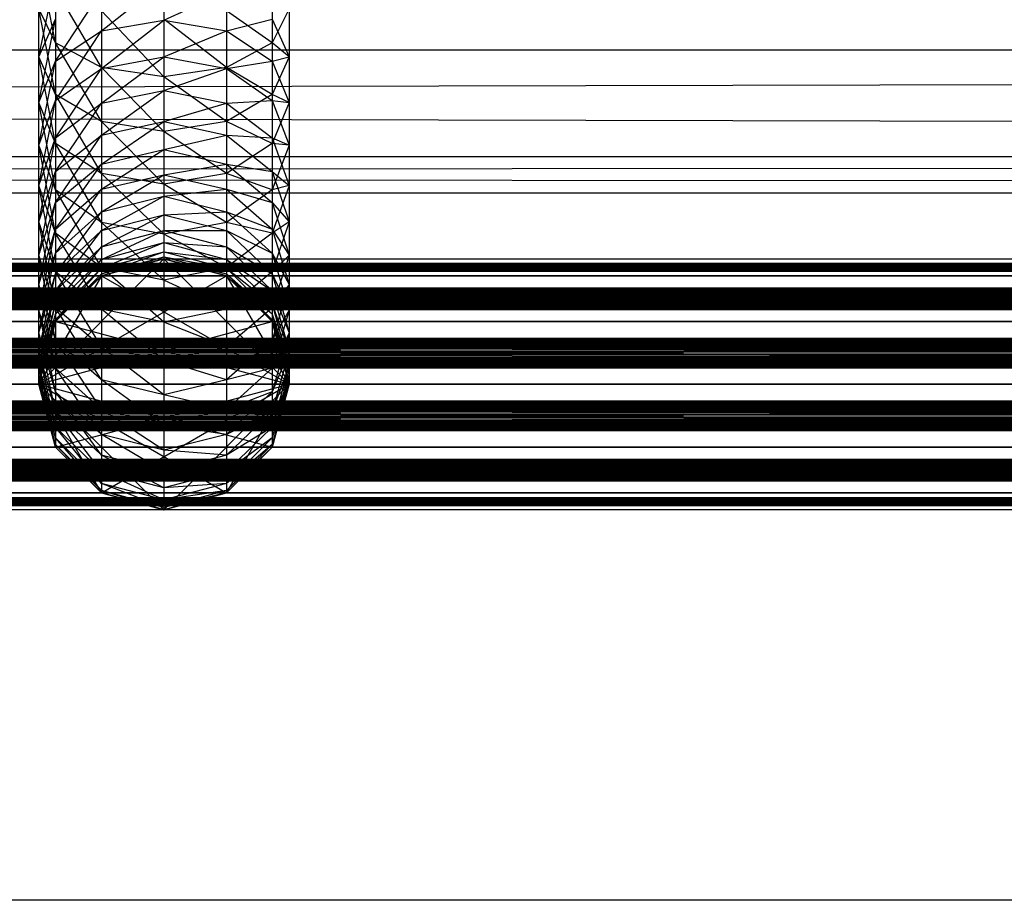
# Model space of a CAD drawing. Units: millimetres. Extents: x -298 to 2507, y -1378 to 2396.
# Drawn here: x 664 to 679, y -1040 to -1025 of the extents above; entities that cross this region are included whole.
import ezdxf

# ---------------------------------------------------------------- set-up
doc = ezdxf.new("R2010")
doc.units = ezdxf.units.MM
doc.header["$MEASUREMENT"] = 0

# ---------------------------------------------------------------- blocks, each defined once
blk = doc.blocks.new('New Object 1(25)')
at = {"linetype": 'Continuous', "ltscale": 1000}
for p, q in [((-464.253, -1555.394), (-464.523, -1554.052)), ((-464.523, -1555.614), (-464.253, -1554.313)), ((-464.253, -1554.533), (-464.253, -1555.394)), ((-463.523, -1555.784), (-464.253, -1554.533)), ((-463.523, -1555.204), (-462.524, -1554.413)), ((-462.524, -1554.413), (-462.524, -1555.033)), ((-460.795, -1554.533), (-460.795, -1555.394)), ((-464.253, -1555.684), (-463.523, -1554.573)), ((-463.523, -1554.573), (-463.523, -1555.204)), ((-462.524, -1555.033), (-461.525, -1554.573)), ((-461.525, -1554.573), (-461.525, -1555.204)), ((-464.253, -1555.394), (-464.523, -1554.853)), ((-464.253, -1556.215), (-464.523, -1554.853)), ((-464.523, -1555.614), (-464.523, -1554.853)), ((-460.526, -1554.853), (-460.795, -1555.394)), ((-460.526, -1554.853), (-460.526, -1555.614)), ((-464.523, -1555.614), (-464.253, -1555.013)), ((-464.523, -1556.345), (-464.253, -1555.013)), ((-464.253, -1555.013), (-464.253, -1555.684)), ((-463.523, -1554.883), (-463.523, -1555.784)), ((-462.524, -1555.934), (-463.523, -1554.883)), ((-462.524, -1555.013), (-462.524, -1555.934)), ((-461.525, -1555.784), (-462.524, -1555.013)), ((-461.525, -1554.883), (-461.525, -1555.784)), ((-460.795, -1555.394), (-461.525, -1554.883)), ((-461.525, -1555.204), (-460.795, -1555.013)), ((-460.795, -1555.013), (-460.526, -1555.614)), ((-460.795, -1555.013), (-460.795, -1555.684)), ((-463.523, -1555.204), (-462.524, -1555.033)), ((-463.523, -1555.804), (-462.524, -1555.033)), ((-462.524, -1555.033), (-461.525, -1555.204)), ((-462.524, -1555.033), (-462.524, -1555.614)), ((-464.253, -1555.684), (-463.523, -1555.204)), ((-464.253, -1556.315), (-463.523, -1555.204)), ((-463.523, -1555.204), (-463.523, -1555.804)), ((-462.524, -1555.614), (-461.525, -1555.204)), ((-461.525, -1555.204), (-460.795, -1555.684)), ((-461.525, -1555.204), (-461.525, -1555.804)), ((-463.523, -1555.784), (-464.253, -1555.394)), ((-464.253, -1555.394), (-464.253, -1556.215)), ((-463.523, -1556.645), (-464.253, -1555.394)), ((-460.795, -1555.394), (-461.525, -1555.784)), ((-460.795, -1555.394), (-460.795, -1556.215)), ((-460.526, -1555.614), (-460.795, -1555.394)), ((-962.149, -1555.504), (-197.383, -1555.504)), ((-197.203, -1557.206), (-962.149, -1555.504)), ((-962.149, -1555.504), (-196.644, -1555.504)), ((-196.644, -1555.504), (-962.149, -1557.206)), ((-464.253, -1556.215), (-464.523, -1555.614)), ((-464.253, -1556.996), (-464.523, -1555.614)), ((-464.523, -1556.345), (-464.523, -1555.614)), ((-463.523, -1555.804), (-462.524, -1555.614)), ((-463.523, -1556.355), (-462.524, -1555.614)), ((-462.524, -1555.614), (-461.525, -1555.804)), ((-462.524, -1555.614), (-462.524, -1556.155)), ((-460.526, -1555.614), (-460.795, -1556.215)), ((-460.795, -1555.684), (-460.526, -1555.614)), ((-460.526, -1555.614), (-460.526, -1556.345)), ((-464.523, -1556.345), (-464.253, -1555.684)), ((-464.523, -1557.026), (-464.253, -1555.684)), ((-464.253, -1555.684), (-464.253, -1556.315)), ((-464.253, -1556.315), (-463.523, -1555.804)), ((-464.253, -1556.906), (-463.523, -1555.804)), ((-462.524, -1555.934), (-463.523, -1555.784)), ((-463.523, -1555.784), (-463.523, -1556.645)), ((-462.524, -1556.805), (-463.523, -1555.784)), ((-463.523, -1555.804), (-463.523, -1556.355)), ((-461.525, -1555.784), (-462.524, -1555.934)), ((-462.524, -1556.155), (-461.525, -1555.804)), ((-461.525, -1555.804), (-460.795, -1555.684)), ((-461.525, -1555.784), (-461.525, -1556.645)), ((-460.795, -1556.215), (-461.525, -1555.784)), ((-461.525, -1555.804), (-460.795, -1556.315)), ((-461.525, -1555.804), (-461.525, -1556.355)), ((-460.795, -1555.684), (-460.526, -1556.345)), ((-460.795, -1555.684), (-460.795, -1556.315)), ((-462.524, -1555.934), (-462.524, -1556.805)), ((-461.525, -1556.645), (-462.524, -1555.934)), ((-463.523, -1556.645), (-464.253, -1556.215)), ((-464.253, -1556.215), (-464.253, -1556.996)), ((-463.523, -1557.476), (-464.253, -1556.215)), ((-463.523, -1556.355), (-462.524, -1556.155)), ((-463.523, -1556.866), (-462.524, -1556.155)), ((-462.524, -1556.155), (-461.525, -1556.355)), ((-462.524, -1556.155), (-462.524, -1556.645)), ((-460.795, -1556.215), (-461.525, -1556.645)), ((-460.795, -1556.215), (-460.795, -1556.996)), ((-460.526, -1556.345), (-460.795, -1556.215)), ((-464.523, -1557.026), (-464.253, -1556.315)), ((-464.523, -1557.667), (-464.253, -1556.315)), ((-464.253, -1556.996), (-464.523, -1556.345)), ((-464.253, -1557.737), (-464.523, -1556.345)), ((-464.523, -1557.026), (-464.523, -1556.345)), ((-464.253, -1556.315), (-464.253, -1556.906)), ((-464.253, -1556.906), (-463.523, -1556.355)), ((-464.253, -1557.446), (-463.523, -1556.355)), ((-463.523, -1556.355), (-463.523, -1556.866)), ((-462.524, -1556.645), (-461.525, -1556.355)), ((-461.525, -1556.355), (-460.795, -1556.315)), ((-461.525, -1556.355), (-460.795, -1556.906)), ((-461.525, -1556.355), (-461.525, -1556.866)), ((-460.795, -1556.315), (-460.526, -1556.345)), ((-460.795, -1556.315), (-460.526, -1557.026)), ((-460.795, -1556.315), (-460.795, -1556.906)), ((-460.526, -1556.345), (-460.795, -1556.996)), ((-460.526, -1556.345), (-460.526, -1557.026)), ((-462.524, -1556.805), (-463.523, -1556.645)), ((-463.523, -1556.645), (-463.523, -1557.476)), ((-462.524, -1557.646), (-463.523, -1556.645)), ((-463.523, -1556.866), (-462.524, -1556.645)), ((-463.523, -1557.326), (-462.524, -1556.645)), ((-461.525, -1556.645), (-462.524, -1556.805)), ((-462.524, -1556.645), (-461.525, -1556.866)), ((-462.524, -1556.645), (-462.524, -1557.096)), ((-461.525, -1556.645), (-461.525, -1557.476)), ((-460.795, -1556.996), (-461.525, -1556.645)), ((-464.523, -1557.667), (-464.253, -1556.906)), ((-464.523, -1558.247), (-464.253, -1556.906)), ((-464.253, -1557.446), (-463.523, -1556.866)), ((-464.253, -1557.937), (-463.523, -1556.866)), ((-464.253, -1556.906), (-464.253, -1557.446)), ((-463.523, -1556.866), (-463.523, -1557.326)), ((-462.524, -1556.805), (-462.524, -1557.646)), ((-461.525, -1557.476), (-462.524, -1556.805)), ((-462.524, -1557.096), (-461.525, -1556.866)), ((-461.525, -1556.866), (-460.795, -1556.906)), ((-461.525, -1556.866), (-460.795, -1557.446)), ((-461.525, -1556.866), (-461.525, -1557.326)), ((-460.795, -1556.906), (-460.526, -1557.026)), ((-460.795, -1556.906), (-460.526, -1557.667)), ((-460.795, -1556.906), (-460.795, -1557.446)), ((-464.253, -1557.737), (-464.523, -1557.026)), ((-464.253, -1558.427), (-464.523, -1557.026)), ((-464.523, -1557.667), (-464.523, -1557.026)), ((-463.523, -1557.476), (-464.253, -1556.996)), ((-464.253, -1556.996), (-464.253, -1557.737)), ((-463.523, -1558.257), (-464.253, -1556.996)), ((-460.795, -1556.996), (-461.525, -1557.476)), ((-460.795, -1556.996), (-460.795, -1557.737)), ((-460.526, -1557.026), (-460.795, -1556.996)), ((-460.526, -1557.026), (-460.795, -1557.737)), ((-460.526, -1557.026), (-460.526, -1557.667)), ((-962.149, -1557.206), (-197.203, -1557.206)), ((-197.013, -1557.787), (-962.149, -1557.206)), ((-962.149, -1557.206), (-196.823, -1557.206)), ((-196.823, -1557.206), (-962.149, -1557.787)), ((-463.523, -1557.326), (-462.524, -1557.096)), ((-463.523, -1557.727), (-462.524, -1557.096)), ((-462.524, -1557.096), (-461.525, -1557.326)), ((-462.524, -1557.096), (-462.524, -1557.496)), ((-464.253, -1557.937), (-463.523, -1557.326)), ((-464.253, -1558.367), (-463.523, -1557.326)), ((-463.523, -1557.326), (-463.523, -1557.727)), ((-462.524, -1557.496), (-461.525, -1557.326)), ((-461.525, -1557.326), (-460.795, -1557.446)), ((-461.525, -1557.326), (-460.795, -1557.937)), ((-461.525, -1557.326), (-461.525, -1557.727)), ((-464.523, -1558.247), (-464.253, -1557.446)), ((-464.523, -1558.778), (-464.253, -1557.446)), ((-464.253, -1557.446), (-464.253, -1557.937)), ((-462.524, -1557.646), (-463.523, -1557.476)), ((-463.523, -1557.476), (-463.523, -1558.257)), ((-462.524, -1558.447), (-463.523, -1557.476)), ((-463.523, -1557.727), (-462.524, -1557.496)), ((-463.523, -1558.087), (-462.524, -1557.496)), ((-461.525, -1557.476), (-462.524, -1557.646)), ((-462.524, -1557.496), (-461.525, -1557.727)), ((-462.524, -1557.496), (-462.524, -1557.837)), ((-461.525, -1557.476), (-461.525, -1558.257)), ((-460.795, -1557.737), (-461.525, -1557.476)), ((-460.795, -1557.446), (-460.526, -1557.667)), ((-460.795, -1557.446), (-460.526, -1558.247)), ((-460.795, -1557.446), (-460.795, -1557.937)), ((-464.253, -1558.427), (-464.523, -1557.667)), ((-464.253, -1559.048), (-464.523, -1557.667)), ((-464.523, -1558.247), (-464.523, -1557.667)), ((-462.524, -1557.646), (-462.524, -1558.447)), ((-461.525, -1558.257), (-462.524, -1557.646)), ((-460.526, -1557.667), (-460.795, -1557.737)), ((-460.526, -1557.667), (-460.795, -1558.427)), ((-460.526, -1557.667), (-460.526, -1558.247)), ((-962.149, -1557.787), (-197.013, -1557.787)), ((-464.253, -1558.367), (-463.523, -1557.727)), ((-464.253, -1558.748), (-463.523, -1557.727)), ((-463.523, -1558.257), (-464.253, -1557.737)), ((-464.253, -1557.737), (-464.253, -1558.427)), ((-463.523, -1558.978), (-464.253, -1557.737)), ((-463.523, -1557.727), (-463.523, -1558.087)), ((-463.523, -1558.087), (-462.524, -1557.837)), ((-463.523, -1558.387), (-462.524, -1557.837)), ((-462.524, -1557.837), (-461.525, -1557.727)), ((-462.524, -1557.837), (-461.525, -1558.087)), ((-462.524, -1557.837), (-462.524, -1558.137)), ((-461.525, -1557.727), (-460.795, -1557.937)), ((-461.525, -1557.727), (-460.795, -1558.367)), ((-461.525, -1557.727), (-461.525, -1558.087)), ((-460.795, -1557.737), (-461.525, -1558.257)), ((-460.795, -1557.737), (-460.795, -1558.427)), ((-464.523, -1558.778), (-464.253, -1557.937)), ((-464.523, -1559.248), (-464.253, -1557.937)), ((-464.253, -1557.937), (-464.253, -1558.367)), ((-460.795, -1557.937), (-460.526, -1558.247)), ((-460.795, -1557.937), (-460.526, -1558.778)), ((-460.795, -1557.937), (-460.795, -1558.367)), ((-464.253, -1558.748), (-463.523, -1558.087)), ((-464.253, -1559.078), (-463.523, -1558.087)), ((-463.523, -1558.087), (-463.523, -1558.387)), ((-463.523, -1558.387), (-462.524, -1558.137)), ((-463.523, -1558.648), (-462.524, -1558.137)), ((-462.524, -1558.137), (-461.525, -1558.087)), ((-462.524, -1558.137), (-461.525, -1558.387)), ((-462.524, -1558.137), (-462.524, -1558.387)), ((-461.525, -1558.087), (-460.795, -1558.367)), ((-461.525, -1558.087), (-460.795, -1558.748)), ((-461.525, -1558.087), (-461.525, -1558.387)), ((-464.253, -1559.048), (-464.523, -1558.247)), ((-464.253, -1559.619), (-464.523, -1558.247)), ((-464.523, -1558.778), (-464.523, -1558.247)), ((-462.524, -1558.447), (-463.523, -1558.257)), ((-463.523, -1558.257), (-463.523, -1558.978)), ((-462.524, -1559.178), (-463.523, -1558.257)), ((-461.525, -1558.257), (-462.524, -1558.447)), ((-461.525, -1558.257), (-461.525, -1558.978)), ((-460.795, -1558.427), (-461.525, -1558.257)), ((-460.526, -1558.247), (-460.795, -1558.427)), ((-460.526, -1558.247), (-460.795, -1559.048)), ((-460.526, -1558.247), (-460.526, -1558.778)), ((-464.523, -1559.248), (-464.253, -1558.367)), ((-464.523, -1559.659), (-464.253, -1558.367)), ((-464.253, -1558.367), (-464.253, -1558.748)), ((-464.253, -1559.078), (-463.523, -1558.387)), ((-464.253, -1559.348), (-463.523, -1558.387)), ((-463.523, -1558.978), (-464.253, -1558.427)), ((-464.253, -1558.427), (-464.253, -1559.048)), ((-463.523, -1559.639), (-464.253, -1558.427)), ((-463.523, -1558.387), (-463.523, -1558.648)), ((-463.523, -1558.648), (-462.524, -1558.387)), ((-463.523, -1558.848), (-462.524, -1558.387)), ((-462.524, -1558.387), (-461.525, -1558.387)), ((-462.524, -1558.387), (-461.525, -1558.648)), ((-462.524, -1558.387), (-462.524, -1558.578)), ((-462.524, -1558.447), (-462.524, -1559.178)), ((-461.525, -1558.978), (-462.524, -1558.447)), ((-461.525, -1558.387), (-460.795, -1558.748)), ((-461.525, -1558.387), (-460.795, -1559.078)), ((-461.525, -1558.387), (-461.525, -1558.648)), ((-460.795, -1558.427), (-461.525, -1558.978)), ((-460.795, -1558.367), (-460.526, -1558.778)), ((-460.795, -1558.367), (-460.526, -1559.248)), ((-460.795, -1558.367), (-460.795, -1558.748)), ((-460.795, -1558.427), (-460.795, -1559.048)), ((-463.523, -1558.848), (-462.524, -1558.578)), ((-463.523, -1558.988), (-462.524, -1558.578)), ((-462.524, -1558.578), (-461.525, -1558.648)), ((-462.524, -1558.578), (-461.525, -1558.848)), ((-462.524, -1558.578), (-462.524, -1558.728)), ((-464.523, -1559.659), (-464.253, -1558.748)), ((-464.523, -1560.019), (-464.253, -1558.748)), ((-464.253, -1559.619), (-464.523, -1558.778)), ((-464.253, -1560.129), (-464.523, -1558.778)), ((-464.523, -1559.248), (-464.523, -1558.778)), ((-464.253, -1559.348), (-463.523, -1558.648)), ((-464.253, -1559.559), (-463.523, -1558.648)), ((-464.253, -1558.748), (-464.253, -1559.078)), ((-463.523, -1558.648), (-463.523, -1558.848)), ((-463.523, -1558.988), (-462.524, -1558.728)), ((-463.523, -1559.078), (-462.524, -1558.728)), ((-462.524, -1558.728), (-461.525, -1558.848)), ((-462.524, -1558.728), (-461.525, -1558.988)), ((-462.524, -1558.728), (-462.524, -1558.808)), ((-461.525, -1558.648), (-460.795, -1559.078)), ((-461.525, -1558.648), (-460.795, -1559.348)), ((-461.525, -1558.648), (-461.525, -1558.848)), ((-460.795, -1558.748), (-460.526, -1559.248)), ((-460.795, -1558.748), (-460.526, -1559.659)), ((-460.795, -1558.748), (-460.795, -1559.078)), ((-460.526, -1558.778), (-460.795, -1559.048)), ((-460.526, -1558.778), (-460.795, -1559.619)), ((-460.526, -1558.778), (-460.526, -1559.248)), ((-962.149, -1559.108), (975.797, -1558.838)), ((-962.149, -1558.838), (975.797, -1558.838)), ((-962.149, -1558.838), (975.797, -1559.108)), ((-962.149, -1558.838), (-219.946, -1558.838)), ((-219.946, -1558.838), (-962.149, -1559.108)), ((-219.946, -1559.108), (-962.149, -1558.838)), ((-962.149, -1559.108), (927.513, -1558.838)), ((-962.149, -1558.838), (927.513, -1558.838)), ((-962.149, -1558.838), (927.513, -1559.108)), ((-962.149, -1559.108), (879.229, -1558.838)), ((-962.149, -1558.838), (879.229, -1558.838)), ((-962.149, -1558.838), (879.229, -1559.108)), ((-962.149, -1559.108), (830.946, -1558.838)), ((-962.149, -1558.838), (830.946, -1558.838)), ((-962.149, -1558.838), (830.946, -1559.108)), ((-962.149, -1559.108), (782.662, -1558.838)), ((-962.149, -1558.838), (782.662, -1558.838)), ((-962.149, -1558.838), (782.662, -1559.108)), ((-962.149, -1559.108), (734.378, -1558.838)), ((-962.149, -1558.838), (734.378, -1558.838)), ((-962.149, -1558.838), (734.378, -1559.108)), ((-962.149, -1559.108), (686.094, -1558.838)), ((-962.149, -1558.838), (686.094, -1558.838)), ((-962.149, -1558.838), (686.094, -1559.108)), ((-962.149, -1559.108), (637.81, -1558.838)), ((-962.149, -1558.838), (637.81, -1558.838)), ((-962.149, -1558.838), (637.81, -1559.108)), ((-962.149, -1559.108), (589.527, -1558.838)), ((-962.149, -1558.838), (589.527, -1558.838)), ((-962.149, -1558.838), (589.527, -1559.108)), ((-962.149, -1559.108), (541.243, -1558.838)), ((-962.149, -1558.838), (541.243, -1558.838)), ((-962.149, -1558.838), (541.243, -1559.108)), ((-962.149, -1559.108), (492.959, -1558.838)), ((-962.149, -1558.838), (492.959, -1558.838)), ((-962.149, -1558.838), (492.959, -1559.108)), ((-962.149, -1559.108), (444.675, -1558.838)), ((-962.149, -1558.838), (444.675, -1558.838)), ((-962.149, -1558.838), (444.675, -1559.108)), ((-962.149, -1559.108), (396.392, -1558.838)), ((-962.149, -1558.838), (396.392, -1558.838)), ((-962.149, -1558.838), (396.392, -1559.108)), ((-962.149, -1559.108), (348.108, -1558.838)), ((-962.149, -1558.838), (348.108, -1558.838)), ((-962.149, -1558.838), (348.108, -1559.108)), ((-962.149, -1559.108), (299.824, -1558.838)), ((-962.149, -1558.838), (299.824, -1558.838)), ((-962.149, -1558.838), (299.824, -1559.108)), ((-962.149, -1559.108), (251.54, -1558.838)), ((-962.149, -1558.838), (251.54, -1558.838)), ((-962.149, -1558.838), (251.54, -1559.108)), ((-962.149, -1559.108), (203.256, -1558.838)), ((-962.149, -1558.838), (203.256, -1558.838)), ((-962.149, -1558.838), (203.256, -1559.108)), ((-962.149, -1559.108), (154.973, -1558.838)), ((-962.149, -1558.838), (154.973, -1558.838)), ((-962.149, -1558.838), (154.973, -1559.108)), ((-962.149, -1559.108), (106.689, -1558.838)), ((-962.149, -1558.838), (106.689, -1558.838)), ((-962.149, -1558.838), (106.689, -1559.108)), ((-962.149, -1559.108), (58.405, -1558.838)), ((-962.149, -1558.838), (58.405, -1558.838)), ((-962.149, -1558.838), (58.405, -1559.108)), ((-962.149, -1559.108), (10.121, -1558.838)), ((-962.149, -1558.838), (10.121, -1558.838)), ((-962.149, -1558.838), (10.121, -1559.108)), ((-962.149, -1559.108), (-38.162, -1558.838)), ((-962.149, -1558.838), (-38.162, -1558.838)), ((-962.149, -1558.838), (-38.162, -1559.108)), ((-962.149, -1559.108), (-86.446, -1558.838)), ((-962.149, -1558.838), (-86.446, -1558.838)), ((-962.149, -1558.838), (-86.446, -1559.108)), ((-464.523, -1560.84), (-462.524, -1558.838)), ((-464.253, -1559.559), (-463.523, -1558.848)), ((-464.253, -1559.719), (-463.523, -1558.848)), ((-463.523, -1559.078), (-462.524, -1558.808)), ((-463.523, -1559.108), (-462.524, -1558.808)), ((-463.523, -1559.108), (-462.524, -1558.838)), ((-462.524, -1558.838), (-463.523, -1559.108)), ((-463.523, -1558.848), (-463.523, -1558.988)), ((-462.524, -1558.808), (-461.525, -1558.988)), ((-462.524, -1558.808), (-461.525, -1559.078)), ((-462.524, -1558.808), (-462.524, -1558.838)), ((-462.524, -1558.838), (-461.525, -1559.078)), ((-462.524, -1558.838), (-461.525, -1559.108)), ((-461.525, -1559.108), (-462.524, -1558.838)), ((-462.524, -1558.838), (-460.526, -1560.84)), ((-461.525, -1558.848), (-460.795, -1559.348)), ((-461.525, -1558.848), (-460.795, -1559.559)), ((-461.525, -1558.848), (-461.525, -1558.988)), ((975.797, -1559.108), (-962.149, -1559.108)), ((-962.149, -1559.839), (975.797, -1559.108)), ((-962.149, -1559.108), (975.797, -1559.839)), ((-962.149, -1559.108), (-219.946, -1559.108)), ((-219.946, -1559.108), (-962.149, -1559.839)), ((-219.946, -1559.839), (-962.149, -1559.108)), ((927.513, -1559.108), (-962.149, -1559.108)), ((-962.149, -1559.839), (927.513, -1559.108)), ((-962.149, -1559.108), (927.513, -1559.839)), ((879.229, -1559.108), (-962.149, -1559.108)), ((-962.149, -1559.839), (879.229, -1559.108)), ((-962.149, -1559.108), (879.229, -1559.839)), ((830.946, -1559.108), (-962.149, -1559.108)), ((-962.149, -1559.839), (830.946, -1559.108)), ((-962.149, -1559.108), (830.946, -1559.839)), ((782.662, -1559.108), (-962.149, -1559.108)), ((-962.149, -1559.839), (782.662, -1559.108)), ((-962.149, -1559.108), (782.662, -1559.839)), ((734.378, -1559.108), (-962.149, -1559.108)), ((-962.149, -1559.839), (734.378, -1559.108)), ((-962.149, -1559.108), (734.378, -1559.839)), ((686.094, -1559.108), (-962.149, -1559.108)), ((-962.149, -1559.839), (686.094, -1559.108)), ((-962.149, -1559.108), (686.094, -1559.839)), ((637.81, -1559.108), (-962.149, -1559.108)), ((-962.149, -1559.839), (637.81, -1559.108)), ((-962.149, -1559.108), (637.81, -1559.839)), ((589.527, -1559.108), (-962.149, -1559.108)), ((-962.149, -1559.839), (589.527, -1559.108)), ((-962.149, -1559.108), (589.527, -1559.839)), ((541.243, -1559.108), (-962.149, -1559.108)), ((-962.149, -1559.839), (541.243, -1559.108)), ((-962.149, -1559.108), (541.243, -1559.839)), ((492.959, -1559.108), (-962.149, -1559.108)), ((-962.149, -1559.839), (492.959, -1559.108)), ((-962.149, -1559.108), (492.959, -1559.839)), ((444.675, -1559.108), (-962.149, -1559.108)), ((-962.149, -1559.839), (444.675, -1559.108)), ((-962.149, -1559.108), (444.675, -1559.839)), ((396.392, -1559.108), (-962.149, -1559.108)), ((-962.149, -1559.839), (396.392, -1559.108)), ((-962.149, -1559.108), (396.392, -1559.839)), ((348.108, -1559.108), (-962.149, -1559.108)), ((-962.149, -1559.839), (348.108, -1559.108)), ((-962.149, -1559.108), (348.108, -1559.839)), ((299.824, -1559.108), (-962.149, -1559.108)), ((-962.149, -1559.839), (299.824, -1559.108)), ((-962.149, -1559.108), (299.824, -1559.839)), ((251.54, -1559.108), (-962.149, -1559.108)), ((-962.149, -1559.839), (251.54, -1559.108)), ((-962.149, -1559.108), (251.54, -1559.839)), ((203.256, -1559.108), (-962.149, -1559.108)), ((-962.149, -1559.839), (203.256, -1559.108)), ((-962.149, -1559.108), (203.256, -1559.839)), ((154.973, -1559.108), (-962.149, -1559.108)), ((-962.149, -1559.839), (154.973, -1559.108)), ((-962.149, -1559.108), (154.973, -1559.839)), ((106.689, -1559.108), (-962.149, -1559.108)), ((-962.149, -1559.839), (106.689, -1559.108)), ((-962.149, -1559.108), (106.689, -1559.839)), ((58.405, -1559.108), (-962.149, -1559.108)), ((-962.149, -1559.839), (58.405, -1559.108)), ((-962.149, -1559.108), (58.405, -1559.839)), ((10.121, -1559.108), (-962.149, -1559.108)), ((-962.149, -1559.839), (10.121, -1559.108)), ((-962.149, -1559.108), (10.121, -1559.839)), ((-38.162, -1559.108), (-962.149, -1559.108)), ((-962.149, -1559.839), (-38.162, -1559.108)), ((-962.149, -1559.108), (-38.162, -1559.839)), ((-86.446, -1559.108), (-962.149, -1559.108)), ((-962.149, -1559.839), (-86.446, -1559.108)), ((-962.149, -1559.108), (-86.446, -1559.839)), ((-464.523, -1560.019), (-464.253, -1559.078)), ((-464.523, -1560.31), (-464.253, -1559.078)), ((-463.523, -1559.108), (-464.523, -1560.84)), ((-464.523, -1560.84), (-461.525, -1559.108)), ((-464.253, -1559.719), (-463.523, -1558.988)), ((-464.253, -1559.809), (-463.523, -1558.988)), ((-463.523, -1559.639), (-464.253, -1559.048)), ((-464.253, -1559.048), (-464.253, -1559.619)), ((-463.523, -1560.24), (-464.253, -1559.048)), ((-464.253, -1559.078), (-464.253, -1559.348)), ((-464.253, -1559.809), (-463.523, -1559.078)), ((-464.253, -1559.839), (-463.523, -1559.078)), ((-464.253, -1559.839), (-463.523, -1559.108)), ((-463.523, -1559.108), (-464.253, -1559.839)), ((-462.524, -1559.178), (-463.523, -1558.978)), ((-463.523, -1558.978), (-463.523, -1559.639)), ((-462.524, -1559.849), (-463.523, -1558.978)), ((-463.523, -1558.988), (-463.523, -1559.078)), ((-463.523, -1559.078), (-463.523, -1559.108)), ((-463.523, -1559.108), (-460.526, -1560.84)), ((-461.525, -1558.978), (-462.524, -1559.178)), ((-461.525, -1558.978), (-461.525, -1559.639)), ((-460.795, -1559.048), (-461.525, -1558.978)), ((-461.525, -1558.988), (-460.795, -1559.559)), ((-461.525, -1558.988), (-460.795, -1559.719)), ((-461.525, -1558.988), (-461.525, -1559.078)), ((-460.795, -1559.048), (-461.525, -1559.639)), ((-461.525, -1559.078), (-460.795, -1559.719)), ((-461.525, -1559.078), (-460.795, -1559.809)), ((-461.525, -1559.078), (-461.525, -1559.108)), ((-461.525, -1559.108), (-460.795, -1559.809)), ((-461.525, -1559.108), (-460.795, -1559.839)), ((-460.795, -1559.839), (-461.525, -1559.108)), ((-461.525, -1559.108), (-460.526, -1560.84)), ((-460.795, -1559.048), (-460.795, -1559.619)), ((-460.795, -1559.078), (-460.526, -1559.659)), ((-460.795, -1559.078), (-460.526, -1560.019)), ((-460.795, -1559.078), (-460.795, -1559.348)), ((-464.253, -1560.129), (-464.523, -1559.248)), ((-464.253, -1560.58), (-464.523, -1559.248)), ((-464.523, -1559.659), (-464.523, -1559.248)), ((-462.524, -1559.178), (-462.524, -1559.849)), ((-461.525, -1559.639), (-462.524, -1559.178)), ((-460.526, -1559.248), (-460.795, -1559.619)), ((-460.526, -1559.248), (-460.795, -1560.129)), ((-460.526, -1559.248), (-460.526, -1559.659)), ((-464.523, -1560.31), (-464.253, -1559.348)), ((-464.523, -1560.54), (-464.253, -1559.348)), ((-464.253, -1559.348), (-464.253, -1559.559)), ((-460.795, -1559.348), (-460.526, -1560.019)), ((-460.795, -1559.348), (-460.526, -1560.31)), ((-460.795, -1559.348), (-460.795, -1559.559)), ((-464.523, -1560.54), (-464.253, -1559.559)), ((-464.523, -1560.7), (-464.253, -1559.559)), ((-464.253, -1559.559), (-464.253, -1559.719)), ((-460.795, -1559.559), (-460.526, -1560.31)), ((-460.795, -1559.559), (-460.526, -1560.54)), ((-460.795, -1559.559), (-460.795, -1559.719)), ((-464.253, -1560.58), (-464.523, -1559.659)), ((-464.253, -1560.96), (-464.523, -1559.659)), ((-464.523, -1560.019), (-464.523, -1559.659)), ((-464.523, -1560.7), (-464.253, -1559.719)), ((-464.523, -1560.8), (-464.253, -1559.719)), ((-463.523, -1560.24), (-464.253, -1559.619)), ((-464.253, -1559.619), (-464.253, -1560.129)), ((-463.523, -1560.77), (-464.253, -1559.619)), ((-464.253, -1559.719), (-464.253, -1559.809)), ((-462.524, -1559.849), (-463.523, -1559.639)), ((-463.523, -1559.639), (-463.523, -1560.24)), ((-462.524, -1560.46), (-463.523, -1559.639)), ((-461.525, -1559.639), (-462.524, -1559.849)), ((-460.795, -1559.619), (-461.525, -1559.639)), ((-460.795, -1559.619), (-461.525, -1560.24)), ((-461.525, -1559.639), (-461.525, -1560.24)), ((-460.795, -1559.619), (-460.795, -1560.129)), ((-460.526, -1559.659), (-460.795, -1560.129)), ((-460.526, -1559.659), (-460.795, -1560.58)), ((-460.795, -1559.719), (-460.526, -1560.54)), ((-460.795, -1559.719), (-460.526, -1560.7)), ((-460.795, -1559.719), (-460.795, -1559.809)), ((-460.526, -1559.659), (-460.526, -1560.019)), ((975.797, -1559.839), (-962.149, -1559.839)), ((-962.149, -1560.84), (975.797, -1559.839)), ((-962.149, -1559.839), (975.797, -1560.84)), ((-962.149, -1559.839), (-219.946, -1559.839)), ((-219.946, -1559.839), (-962.149, -1560.84)), ((-219.946, -1560.84), (-962.149, -1559.839)), ((927.513, -1559.839), (-962.149, -1559.839)), ((-962.149, -1560.84), (927.513, -1559.839)), ((-962.149, -1559.839), (927.513, -1560.84)), ((879.229, -1559.839), (-962.149, -1559.839)), ((-962.149, -1560.84), (879.229, -1559.839)), ((-962.149, -1559.839), (879.229, -1560.84)), ((830.946, -1559.839), (-962.149, -1559.839)), ((-962.149, -1560.84), (830.946, -1559.839)), ((-962.149, -1559.839), (830.946, -1560.84)), ((782.662, -1559.839), (-962.149, -1559.839)), ((-962.149, -1560.84), (782.662, -1559.839)), ((-962.149, -1559.839), (782.662, -1560.84)), ((734.378, -1559.839), (-962.149, -1559.839)), ((-962.149, -1560.84), (734.378, -1559.839)), ((-962.149, -1559.839), (734.378, -1560.84)), ((686.094, -1559.839), (-962.149, -1559.839)), ((-962.149, -1560.84), (686.094, -1559.839)), ((-962.149, -1559.839), (686.094, -1560.84)), ((637.81, -1559.839), (-962.149, -1559.839)), ((-962.149, -1560.84), (637.81, -1559.839)), ((-962.149, -1559.839), (637.81, -1560.84)), ((589.527, -1559.839), (-962.149, -1559.839)), ((-962.149, -1560.84), (589.527, -1559.839)), ((-962.149, -1559.839), (589.527, -1560.84)), ((541.243, -1559.839), (-962.149, -1559.839)), ((-962.149, -1560.84), (541.243, -1559.839)), ((-962.149, -1559.839), (541.243, -1560.84)), ((492.959, -1559.839), (-962.149, -1559.839)), ((-962.149, -1560.84), (492.959, -1559.839)), ((-962.149, -1559.839), (492.959, -1560.84)), ((444.675, -1559.839), (-962.149, -1559.839)), ((-962.149, -1560.84), (444.675, -1559.839)), ((-962.149, -1559.839), (444.675, -1560.84)), ((396.392, -1559.839), (-962.149, -1559.839)), ((-962.149, -1560.84), (396.392, -1559.839)), ((-962.149, -1559.839), (396.392, -1560.84)), ((348.108, -1559.839), (-962.149, -1559.839)), ((-962.149, -1560.84), (348.108, -1559.839)), ((-962.149, -1559.839), (348.108, -1560.84)), ((299.824, -1559.839), (-962.149, -1559.839)), ((-962.149, -1560.84), (299.824, -1559.839)), ((-962.149, -1559.839), (299.824, -1560.84)), ((251.54, -1559.839), (-962.149, -1559.839)), ((-962.149, -1560.84), (251.54, -1559.839)), ((-962.149, -1559.839), (251.54, -1560.84)), ((203.256, -1559.839), (-962.149, -1559.839)), ((-962.149, -1560.84), (203.256, -1559.839)), ((-962.149, -1559.839), (203.256, -1560.84)), ((154.973, -1559.839), (-962.149, -1559.839)), ((-962.149, -1560.84), (154.973, -1559.839)), ((-962.149, -1559.839), (154.973, -1560.84)), ((106.689, -1559.839), (-962.149, -1559.839)), ((-962.149, -1560.84), (106.689, -1559.839)), ((-962.149, -1559.839), (106.689, -1560.84)), ((58.405, -1559.839), (-962.149, -1559.839)), ((-962.149, -1560.84), (58.405, -1559.839)), ((-962.149, -1559.839), (58.405, -1560.84)), ((10.121, -1559.839), (-962.149, -1559.839)), ((-962.149, -1560.84), (10.121, -1559.839)), ((-962.149, -1559.839), (10.121, -1560.84)), ((-38.162, -1559.839), (-962.149, -1559.839)), ((-962.149, -1560.84), (-38.162, -1559.839)), ((-962.149, -1559.839), (-38.162, -1560.84)), ((-86.446, -1559.839), (-962.149, -1559.839)), ((-962.149, -1560.84), (-86.446, -1559.839)), ((-962.149, -1559.839), (-86.446, -1560.84)), ((-464.523, -1560.8), (-464.253, -1559.809)), ((-464.523, -1560.84), (-464.253, -1559.809)), ((-464.523, -1560.84), (-464.253, -1559.839)), ((-464.523, -1560.84), (-460.795, -1559.839)), ((-464.253, -1559.839), (-464.523, -1560.84)), ((-464.253, -1559.809), (-464.253, -1559.839)), ((-464.253, -1559.839), (-460.526, -1560.84)), ((-462.524, -1559.849), (-462.524, -1560.46)), ((-461.525, -1560.24), (-462.524, -1559.849)), ((-460.795, -1559.809), (-460.526, -1560.7)), ((-460.795, -1559.809), (-460.526, -1560.8)), ((-460.795, -1559.809), (-460.795, -1559.839)), ((-460.795, -1559.839), (-460.526, -1560.8)), ((-460.795, -1559.839), (-460.526, -1560.84)), ((-460.526, -1560.84), (-460.795, -1559.839)), ((-464.253, -1560.96), (-464.523, -1560.019)), ((-464.253, -1561.271), (-464.523, -1560.019)), ((-464.523, -1560.31), (-464.523, -1560.019)), ((-460.526, -1560.019), (-460.795, -1560.58)), ((-460.526, -1560.019), (-460.795, -1560.96)), ((-460.526, -1560.019), (-460.526, -1560.31)), ((-463.523, -1560.77), (-464.253, -1560.129)), ((-464.253, -1560.129), (-464.253, -1560.58)), ((-463.523, -1561.241), (-464.253, -1560.129)), ((-460.795, -1560.129), (-461.525, -1560.24)), ((-460.795, -1560.129), (-461.525, -1560.77)), ((-460.795, -1560.129), (-460.795, -1560.58)), ((-464.253, -1561.271), (-464.523, -1560.31)), ((-464.253, -1561.521), (-464.523, -1560.31)), ((-464.523, -1560.54), (-464.523, -1560.31)), ((-462.524, -1560.46), (-463.523, -1560.24)), ((-463.523, -1560.24), (-463.523, -1560.77)), ((-462.524, -1561.01), (-463.523, -1560.24)), ((-461.525, -1560.24), (-462.524, -1560.46)), ((-461.525, -1560.24), (-461.525, -1560.77)), ((-460.526, -1560.31), (-460.795, -1560.96)), ((-460.526, -1560.31), (-460.795, -1561.271)), ((-460.526, -1560.31), (-460.526, -1560.54)), ((-462.524, -1560.46), (-462.524, -1561.01)), ((-461.525, -1560.77), (-462.524, -1560.46)), ((-464.253, -1561.521), (-464.523, -1560.54)), ((-464.253, -1561.691), (-464.523, -1560.54)), ((-464.523, -1560.7), (-464.523, -1560.54)), ((-463.523, -1561.241), (-464.253, -1560.58)), ((-464.253, -1560.58), (-464.253, -1560.96)), ((-463.523, -1561.641), (-464.253, -1560.58)), ((-460.795, -1560.58), (-461.525, -1560.77)), ((-460.795, -1560.58), (-461.525, -1561.241)), ((-460.526, -1560.54), (-460.795, -1561.271)), ((-460.526, -1560.54), (-460.795, -1561.521)), ((-460.795, -1560.58), (-460.795, -1560.96)), ((-460.526, -1560.54), (-460.526, -1560.7)), ((975.797, -1560.84), (-962.149, -1560.84)), ((-962.149, -1561.841), (975.797, -1560.84)), ((-962.149, -1560.84), (975.797, -1561.841)), ((-962.149, -1560.84), (-219.946, -1560.84)), ((-219.946, -1560.84), (-962.149, -1561.841)), ((-219.946, -1561.841), (-962.149, -1560.84)), ((927.513, -1560.84), (-962.149, -1560.84)), ((-962.149, -1561.841), (927.513, -1560.84)), ((-962.149, -1560.84), (927.513, -1561.841)), ((879.229, -1560.84), (-962.149, -1560.84)), ((-962.149, -1561.841), (879.229, -1560.84)), ((-962.149, -1560.84), (879.229, -1561.841)), ((830.946, -1560.84), (-962.149, -1560.84)), ((-962.149, -1561.841), (830.946, -1560.84)), ((-962.149, -1560.84), (830.946, -1561.841)), ((782.662, -1560.84), (-962.149, -1560.84)), ((-962.149, -1561.841), (782.662, -1560.84)), ((-962.149, -1560.84), (782.662, -1561.841)), ((734.378, -1560.84), (-962.149, -1560.84)), ((-962.149, -1561.841), (734.378, -1560.84)), ((-962.149, -1560.84), (734.378, -1561.841)), ((686.094, -1560.84), (-962.149, -1560.84)), ((-962.149, -1561.841), (686.094, -1560.84)), ((-962.149, -1560.84), (686.094, -1561.841)), ((637.81, -1560.84), (-962.149, -1560.84)), ((-962.149, -1561.841), (637.81, -1560.84)), ((-962.149, -1560.84), (637.81, -1561.841)), ((589.527, -1560.84), (-962.149, -1560.84)), ((-962.149, -1561.841), (589.527, -1560.84)), ((-962.149, -1560.84), (589.527, -1561.841)), ((541.243, -1560.84), (-962.149, -1560.84)), ((-962.149, -1561.841), (541.243, -1560.84)), ((-962.149, -1560.84), (541.243, -1561.841)), ((492.959, -1560.84), (-962.149, -1560.84)), ((-962.149, -1561.841), (492.959, -1560.84)), ((-962.149, -1560.84), (492.959, -1561.841)), ((444.675, -1560.84), (-962.149, -1560.84)), ((-962.149, -1561.841), (444.675, -1560.84)), ((-962.149, -1560.84), (444.675, -1561.841)), ((396.392, -1560.84), (-962.149, -1560.84)), ((-962.149, -1561.841), (396.392, -1560.84)), ((-962.149, -1560.84), (396.392, -1561.841)), ((348.108, -1560.84), (-962.149, -1560.84)), ((-962.149, -1561.841), (348.108, -1560.84)), ((-962.149, -1560.84), (348.108, -1561.841)), ((299.824, -1560.84), (-962.149, -1560.84)), ((-962.149, -1561.841), (299.824, -1560.84)), ((-962.149, -1560.84), (299.824, -1561.841)), ((251.54, -1560.84), (-962.149, -1560.84)), ((-962.149, -1561.841), (251.54, -1560.84)), ((-962.149, -1560.84), (251.54, -1561.841)), ((203.256, -1560.84), (-962.149, -1560.84)), ((-962.149, -1561.841), (203.256, -1560.84)), ((-962.149, -1560.84), (203.256, -1561.841)), ((154.973, -1560.84), (-962.149, -1560.84)), ((-962.149, -1561.841), (154.973, -1560.84)), ((-962.149, -1560.84), (154.973, -1561.841)), ((106.689, -1560.84), (-962.149, -1560.84)), ((-962.149, -1561.841), (106.689, -1560.84)), ((-962.149, -1560.84), (106.689, -1561.841)), ((58.405, -1560.84), (-962.149, -1560.84)), ((-962.149, -1561.841), (58.405, -1560.84)), ((-962.149, -1560.84), (58.405, -1561.841)), ((10.121, -1560.84), (-962.149, -1560.84)), ((-962.149, -1561.841), (10.121, -1560.84)), ((-962.149, -1560.84), (10.121, -1561.841)), ((-38.162, -1560.84), (-962.149, -1560.84)), ((-962.149, -1561.841), (-38.162, -1560.84)), ((-962.149, -1560.84), (-38.162, -1561.841)), ((-86.446, -1560.84), (-962.149, -1560.84)), ((-962.149, -1561.841), (-86.446, -1560.84)), ((-962.149, -1560.84), (-86.446, -1561.841)), ((-464.253, -1561.691), (-464.523, -1560.7)), ((-464.253, -1561.801), (-464.523, -1560.7)), ((-464.523, -1560.8), (-464.523, -1560.7)), ((-464.253, -1561.801), (-464.523, -1560.8)), ((-464.253, -1561.841), (-464.523, -1560.8)), ((-464.523, -1560.84), (-464.523, -1560.8)), ((-464.253, -1561.841), (-464.523, -1560.84)), ((-463.523, -1562.572), (-464.523, -1560.84)), ((-462.524, -1562.843), (-464.523, -1560.84)), ((-464.523, -1560.84), (-460.526, -1560.84)), ((-464.523, -1560.84), (-460.795, -1561.841)), ((-464.523, -1560.84), (-461.525, -1562.572)), ((-464.523, -1560.84), (-464.253, -1561.841)), ((-464.253, -1561.841), (-460.526, -1560.84)), ((-462.524, -1561.01), (-463.523, -1560.77)), ((-463.523, -1560.77), (-463.523, -1561.241)), ((-462.524, -1561.491), (-463.523, -1560.77)), ((-463.523, -1562.572), (-460.526, -1560.84)), ((-461.525, -1560.77), (-462.524, -1561.01)), ((-462.524, -1562.843), (-460.526, -1560.84)), ((-461.525, -1560.77), (-461.525, -1561.241)), ((-461.525, -1562.572), (-460.526, -1560.84)), ((-460.526, -1560.7), (-460.795, -1561.521)), ((-460.526, -1560.7), (-460.795, -1561.691)), ((-460.526, -1560.8), (-460.795, -1561.691)), ((-460.526, -1560.8), (-460.795, -1561.801)), ((-460.526, -1560.84), (-460.795, -1561.801)), ((-460.526, -1560.84), (-460.795, -1561.841)), ((-460.795, -1561.841), (-460.526, -1560.84)), ((-460.526, -1560.7), (-460.526, -1560.8)), ((-460.526, -1560.8), (-460.526, -1560.84)), ((-463.523, -1561.641), (-464.253, -1560.96)), ((-464.253, -1560.96), (-464.253, -1561.271)), ((-463.523, -1561.972), (-464.253, -1560.96)), ((-460.795, -1560.96), (-461.525, -1561.241)), ((-460.795, -1560.96), (-461.525, -1561.641)), ((-460.795, -1560.96), (-460.795, -1561.271)), ((-462.524, -1561.01), (-462.524, -1561.491)), ((-461.525, -1561.241), (-462.524, -1561.01)), ((-463.523, -1561.972), (-464.253, -1561.271)), ((-464.253, -1561.271), (-464.253, -1561.521)), ((-463.523, -1562.232), (-464.253, -1561.271)), ((-462.524, -1561.491), (-463.523, -1561.241)), ((-463.523, -1561.241), (-463.523, -1561.641)), ((-462.524, -1561.891), (-463.523, -1561.241)), ((-461.525, -1561.241), (-462.524, -1561.491)), ((-461.525, -1561.241), (-461.525, -1561.641)), ((-460.795, -1561.271), (-461.525, -1561.641)), ((-460.795, -1561.271), (-461.525, -1561.972)), ((-460.795, -1561.271), (-460.795, -1561.521)), ((-463.523, -1562.232), (-464.253, -1561.521)), ((-464.253, -1561.521), (-464.253, -1561.691)), ((-463.523, -1562.422), (-464.253, -1561.521)), ((-462.524, -1561.491), (-462.524, -1561.891)), ((-461.525, -1561.641), (-462.524, -1561.491)), ((-460.795, -1561.521), (-461.525, -1561.972)), ((-460.795, -1561.521), (-461.525, -1562.232)), ((-460.795, -1561.521), (-460.795, -1561.691)), ((-463.523, -1562.422), (-464.253, -1561.691)), ((-464.253, -1561.691), (-464.253, -1561.801)), ((-463.523, -1562.532), (-464.253, -1561.691)), ((-462.524, -1561.891), (-463.523, -1561.641)), ((-463.523, -1561.641), (-463.523, -1561.972)), ((-462.524, -1562.232), (-463.523, -1561.641)), ((-461.525, -1561.641), (-462.524, -1561.891)), ((-461.525, -1561.641), (-461.525, -1561.972)), ((-460.795, -1561.691), (-461.525, -1562.232)), ((-460.795, -1561.691), (-461.525, -1562.422)), ((-460.795, -1561.691), (-460.795, -1561.801)), ((975.797, -1561.841), (-962.149, -1561.841)), ((-962.149, -1562.572), (975.797, -1561.841)), ((-962.149, -1561.841), (975.797, -1562.572)), ((-962.149, -1561.841), (-219.946, -1561.841)), ((-219.946, -1561.841), (-962.149, -1562.572)), ((-219.946, -1562.572), (-962.149, -1561.841)), ((927.513, -1561.841), (-962.149, -1561.841)), ((-962.149, -1562.572), (927.513, -1561.841)), ((-962.149, -1561.841), (927.513, -1562.572)), ((879.229, -1561.841), (-962.149, -1561.841)), ((-962.149, -1562.572), (879.229, -1561.841)), ((-962.149, -1561.841), (879.229, -1562.572)), ((830.946, -1561.841), (-962.149, -1561.841)), ((-962.149, -1562.572), (830.946, -1561.841)), ((-962.149, -1561.841), (830.946, -1562.572)), ((782.662, -1561.841), (-962.149, -1561.841)), ((-962.149, -1562.572), (782.662, -1561.841)), ((-962.149, -1561.841), (782.662, -1562.572)), ((734.378, -1561.841), (-962.149, -1561.841)), ((-962.149, -1562.572), (734.378, -1561.841)), ((-962.149, -1561.841), (734.378, -1562.572)), ((686.094, -1561.841), (-962.149, -1561.841)), ((-962.149, -1562.572), (686.094, -1561.841)), ((-962.149, -1561.841), (686.094, -1562.572)), ((637.81, -1561.841), (-962.149, -1561.841)), ((-962.149, -1562.572), (637.81, -1561.841)), ((-962.149, -1561.841), (637.81, -1562.572)), ((589.527, -1561.841), (-962.149, -1561.841)), ((-962.149, -1562.572), (589.527, -1561.841)), ((-962.149, -1561.841), (589.527, -1562.572)), ((541.243, -1561.841), (-962.149, -1561.841)), ((-962.149, -1562.572), (541.243, -1561.841)), ((-962.149, -1561.841), (541.243, -1562.572)), ((492.959, -1561.841), (-962.149, -1561.841)), ((-962.149, -1562.572), (492.959, -1561.841)), ((-962.149, -1561.841), (492.959, -1562.572)), ((444.675, -1561.841), (-962.149, -1561.841)), ((-962.149, -1562.572), (444.675, -1561.841)), ((-962.149, -1561.841), (444.675, -1562.572)), ((396.392, -1561.841), (-962.149, -1561.841)), ((-962.149, -1562.572), (396.392, -1561.841)), ((-962.149, -1561.841), (396.392, -1562.572)), ((348.108, -1561.841), (-962.149, -1561.841)), ((-962.149, -1562.572), (348.108, -1561.841)), ((-962.149, -1561.841), (348.108, -1562.572)), ((299.824, -1561.841), (-962.149, -1561.841)), ((-962.149, -1562.572), (299.824, -1561.841)), ((-962.149, -1561.841), (299.824, -1562.572)), ((251.54, -1561.841), (-962.149, -1561.841)), ((-962.149, -1562.572), (251.54, -1561.841)), ((-962.149, -1561.841), (251.54, -1562.572)), ((203.256, -1561.841), (-962.149, -1561.841)), ((-962.149, -1562.572), (203.256, -1561.841)), ((-962.149, -1561.841), (203.256, -1562.572)), ((154.973, -1561.841), (-962.149, -1561.841)), ((-962.149, -1562.572), (154.973, -1561.841)), ((-962.149, -1561.841), (154.973, -1562.572)), ((106.689, -1561.841), (-962.149, -1561.841)), ((-962.149, -1562.572), (106.689, -1561.841)), ((-962.149, -1561.841), (106.689, -1562.572)), ((58.405, -1561.841), (-962.149, -1561.841)), ((-962.149, -1562.572), (58.405, -1561.841)), ((-962.149, -1561.841), (58.405, -1562.572)), ((10.121, -1561.841), (-962.149, -1561.841)), ((-962.149, -1562.572), (10.121, -1561.841)), ((-962.149, -1561.841), (10.121, -1562.572)), ((-38.162, -1561.841), (-962.149, -1561.841)), ((-962.149, -1562.572), (-38.162, -1561.841)), ((-962.149, -1561.841), (-38.162, -1562.572)), ((-86.446, -1561.841), (-962.149, -1561.841)), ((-962.149, -1562.572), (-86.446, -1561.841)), ((-962.149, -1561.841), (-86.446, -1562.572)), ((-463.523, -1562.532), (-464.253, -1561.801)), ((-464.253, -1561.801), (-464.253, -1561.841)), ((-463.523, -1562.572), (-464.253, -1561.801)), ((-463.523, -1562.572), (-464.253, -1561.841)), ((-464.253, -1561.841), (-463.523, -1562.572)), ((-462.524, -1561.891), (-462.524, -1562.232)), ((-461.525, -1561.972), (-462.524, -1561.891)), ((-460.795, -1561.801), (-461.525, -1562.422)), ((-460.795, -1561.801), (-461.525, -1562.532)), ((-460.795, -1561.841), (-461.525, -1562.532)), ((-460.795, -1561.841), (-461.525, -1562.572)), ((-461.525, -1562.572), (-460.795, -1561.841)), ((-460.795, -1561.801), (-460.795, -1561.841)), ((-462.524, -1562.232), (-463.523, -1561.972)), ((-463.523, -1561.972), (-463.523, -1562.232)), ((-462.524, -1562.492), (-463.523, -1561.972)), ((-461.525, -1561.972), (-462.524, -1562.232)), ((-461.525, -1561.972), (-461.525, -1562.232)), ((-462.524, -1562.492), (-463.523, -1562.232)), ((-463.523, -1562.232), (-463.523, -1562.422)), ((-462.524, -1562.682), (-463.523, -1562.232)), ((-462.524, -1562.232), (-462.524, -1562.492)), ((-461.525, -1562.232), (-462.524, -1562.232)), ((-461.525, -1562.232), (-462.524, -1562.492)), ((-461.525, -1562.232), (-461.525, -1562.422)), ((975.797, -1562.572), (-962.149, -1562.572)), ((-962.149, -1562.843), (975.797, -1562.572)), ((-962.149, -1562.572), (975.797, -1562.843)), ((-962.149, -1562.572), (-219.946, -1562.572)), ((-219.946, -1562.572), (-962.149, -1562.843)), ((-219.946, -1562.843), (-962.149, -1562.572)), ((927.513, -1562.572), (-962.149, -1562.572)), ((-962.149, -1562.843), (927.513, -1562.572)), ((-962.149, -1562.572), (927.513, -1562.843)), ((879.229, -1562.572), (-962.149, -1562.572)), ((-962.149, -1562.843), (879.229, -1562.572)), ((-962.149, -1562.572), (879.229, -1562.843)), ((830.946, -1562.572), (-962.149, -1562.572)), ((-962.149, -1562.843), (830.946, -1562.572)), ((-962.149, -1562.572), (830.946, -1562.843)), ((782.662, -1562.572), (-962.149, -1562.572)), ((-962.149, -1562.843), (782.662, -1562.572)), ((-962.149, -1562.572), (782.662, -1562.843)), ((734.378, -1562.572), (-962.149, -1562.572)), ((-962.149, -1562.843), (734.378, -1562.572)), ((-962.149, -1562.572), (734.378, -1562.843)), ((686.094, -1562.572), (-962.149, -1562.572)), ((-962.149, -1562.843), (686.094, -1562.572)), ((-962.149, -1562.572), (686.094, -1562.843)), ((637.81, -1562.572), (-962.149, -1562.572)), ((-962.149, -1562.843), (637.81, -1562.572)), ((-962.149, -1562.572), (637.81, -1562.843)), ((589.527, -1562.572), (-962.149, -1562.572)), ((-962.149, -1562.843), (589.527, -1562.572)), ((-962.149, -1562.572), (589.527, -1562.843)), ((541.243, -1562.572), (-962.149, -1562.572)), ((-962.149, -1562.843), (541.243, -1562.572)), ((-962.149, -1562.572), (541.243, -1562.843)), ((492.959, -1562.572), (-962.149, -1562.572)), ((-962.149, -1562.843), (492.959, -1562.572)), ((-962.149, -1562.572), (492.959, -1562.843)), ((444.675, -1562.572), (-962.149, -1562.572)), ((-962.149, -1562.843), (444.675, -1562.572)), ((-962.149, -1562.572), (444.675, -1562.843)), ((396.392, -1562.572), (-962.149, -1562.572)), ((-962.149, -1562.843), (396.392, -1562.572)), ((-962.149, -1562.572), (396.392, -1562.843)), ((348.108, -1562.572), (-962.149, -1562.572)), ((-962.149, -1562.843), (348.108, -1562.572)), ((-962.149, -1562.572), (348.108, -1562.843)), ((299.824, -1562.572), (-962.149, -1562.572)), ((-962.149, -1562.843), (299.824, -1562.572)), ((-962.149, -1562.572), (299.824, -1562.843)), ((251.54, -1562.572), (-962.149, -1562.572)), ((-962.149, -1562.843), (251.54, -1562.572)), ((-962.149, -1562.572), (251.54, -1562.843)), ((203.256, -1562.572), (-962.149, -1562.572)), ((-962.149, -1562.843), (203.256, -1562.572)), ((-962.149, -1562.572), (203.256, -1562.843)), ((154.973, -1562.572), (-962.149, -1562.572)), ((-962.149, -1562.843), (154.973, -1562.572)), ((-962.149, -1562.572), (154.973, -1562.843)), ((106.689, -1562.572), (-962.149, -1562.572)), ((-962.149, -1562.843), (106.689, -1562.572)), ((-962.149, -1562.572), (106.689, -1562.843)), ((58.405, -1562.572), (-962.149, -1562.572)), ((-962.149, -1562.843), (58.405, -1562.572)), ((-962.149, -1562.572), (58.405, -1562.843)), ((10.121, -1562.572), (-962.149, -1562.572)), ((-962.149, -1562.843), (10.121, -1562.572)), ((-962.149, -1562.572), (10.121, -1562.843)), ((-38.162, -1562.572), (-962.149, -1562.572)), ((-962.149, -1562.843), (-38.162, -1562.572)), ((-962.149, -1562.572), (-38.162, -1562.843)), ((-86.446, -1562.572), (-962.149, -1562.572)), ((-962.149, -1562.843), (-86.446, -1562.572)), ((-962.149, -1562.572), (-86.446, -1562.843)), ((-462.524, -1562.682), (-463.523, -1562.422)), ((-463.523, -1562.422), (-463.523, -1562.532)), ((-462.524, -1562.803), (-463.523, -1562.422)), ((-462.524, -1562.803), (-463.523, -1562.532)), ((-463.523, -1562.532), (-463.523, -1562.572)), ((-462.524, -1562.843), (-463.523, -1562.532)), ((-462.524, -1562.843), (-463.523, -1562.572)), ((-463.523, -1562.572), (-462.524, -1562.843)), ((-461.525, -1562.422), (-462.524, -1562.492)), ((-461.525, -1562.422), (-462.524, -1562.682)), ((-462.524, -1562.492), (-462.524, -1562.682)), ((-461.525, -1562.532), (-462.524, -1562.682)), ((-461.525, -1562.532), (-462.524, -1562.803)), ((-461.525, -1562.572), (-462.524, -1562.803)), ((-461.525, -1562.572), (-462.524, -1562.843)), ((-462.524, -1562.843), (-461.525, -1562.572)), ((-461.525, -1562.422), (-461.525, -1562.532)), ((-461.525, -1562.532), (-461.525, -1562.572)), ((-462.524, -1562.682), (-462.524, -1562.803)), ((975.797, -1562.843), (-962.149, -1562.843)), ((-219.946, -1562.843), (-962.149, -1562.843)), ((927.513, -1562.843), (-962.149, -1562.843)), ((879.229, -1562.843), (-962.149, -1562.843)), ((830.946, -1562.843), (-962.149, -1562.843)), ((782.662, -1562.843), (-962.149, -1562.843)), ((734.378, -1562.843), (-962.149, -1562.843)), ((686.094, -1562.843), (-962.149, -1562.843)), ((637.81, -1562.843), (-962.149, -1562.843)), ((589.527, -1562.843), (-962.149, -1562.843)), ((541.243, -1562.843), (-962.149, -1562.843)), ((492.959, -1562.843), (-962.149, -1562.843)), ((444.675, -1562.843), (-962.149, -1562.843)), ((396.392, -1562.843), (-962.149, -1562.843)), ((348.108, -1562.843), (-962.149, -1562.843)), ((299.824, -1562.843), (-962.149, -1562.843)), ((251.54, -1562.843), (-962.149, -1562.843)), ((203.256, -1562.843), (-962.149, -1562.843)), ((154.973, -1562.843), (-962.149, -1562.843)), ((106.689, -1562.843), (-962.149, -1562.843)), ((58.405, -1562.843), (-962.149, -1562.843)), ((10.121, -1562.843), (-962.149, -1562.843)), ((-38.162, -1562.843), (-962.149, -1562.843)), ((-86.446, -1562.843), (-962.149, -1562.843)), ((-462.524, -1562.803), (-462.524, -1562.843)), ((1025, -1569.07), (-1002.059, -1569.07))]:
    blk.add_line(p, q, dxfattribs=at)
for p in [(-462.524, -1558.838), (-463.523, -1559.108), (-461.525, -1559.108), (-464.253, -1559.839), (-460.795, -1559.839), (-464.523, -1560.84), (-460.526, -1560.84), (-464.253, -1561.841), (-460.795, -1561.841), (-463.523, -1562.572), (-461.525, -1562.572), (-462.524, -1562.843)]:
    blk.add_point(p, dxfattribs=at)

msp = doc.modelspace()

# ---------------------------------------------------------------- block references
at = {"linetype": 'Continuous', "ltscale": 1000, "zscale": 1000}
msp.add_blockref('New Object 1(25)', (1128.42, 529.53), dxfattribs=at)

doc.saveas('drawing.dxf')
